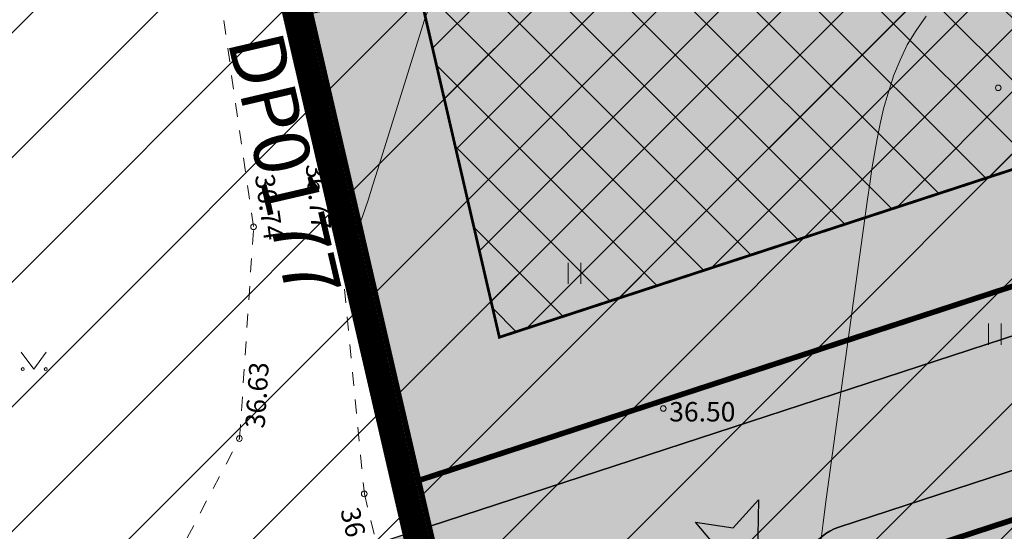
# Model space of a CAD drawing. Units: metres. Extents: x 551336 to 556213, y 6580769 to 6590129.
# Drawn here: x 553270 to 553306, y 6586579 to 6586597 of the extents above; entities that cross this region are included whole.
import ezdxf

# ---------------------------------------------------------------- set-up
doc = ezdxf.new("R2010")
doc.units = ezdxf.units.M
for name, pattern in [('CENTER2', [28.575000000000003, 19.05, -3.175, 3.175, -3.175]), ('DASHED', [19.049999999999997, 12.7, -6.35]), ('KRUUSKILL', [2, 1, -1])]:
    doc.linetypes.add(name, pattern=pattern)
for name, color, linetype in [('DP_hoonestus_maapealne', 7, 'CENTER2'), ('DP_juurdep', 7, 'DASHED'), ('DP_krunt', 1, 'Continuous'), ('DP_krunt_olemasolev_abi', 35, 'Continuous'), ('DP_mõõt', 7, 'Continuous'), ('DP_Plan_ala', 6, 'CENTER2'), ('DP_transp_tee_autoliikluse_ala', 7, 'Continuous'), ('HALJASTUS', 7, 'Continuous'), ('HORISONTAAL', 34, 'Continuous'), ('Olemasolev_vähendatav_veehaarde_piirang', 155, 'Continuous'), ('PIIR', 35, 'Continuous'), ('TEE', 7, 'Continuous'), ('Topo', 250, 'Continuous')]:
    doc.layers.add(name, color=color, linetype=linetype)
doc.layers.add('DP_muru', color=7, linetype='Continuous', true_color=0xe2e8d9)
doc.layers.add('DP_transp_kergliiklejate_ala', color=7, linetype='Continuous', true_color=0xfbf4cb)
doc.layers.add('Kehtestatud_detailplaneering', color=30, linetype='DASHED', lineweight=0)
doc.layers.add('KORGUS-EH2000', color=2, linetype='Continuous', lineweight=0)
doc.styles.get("Standard").update_dxf_attribs({"font": 'arial.ttf'})
doc.styles.add('Style-INTL_ISO_ITALIC', font='INTL_ISO_ITALIC.shx')
doc.dimstyles.new('ISO-25', dxfattribs={"dimtxt": 2.5, "dimasz": 2.5, "dimexe": 1.25, "dimexo": 0.625, "dimtad": 1, "dimtxsty": 'Standard', "dimcen": 2.5, "dimadec": 0, "dimazin": 0, "dimtfac": 1, "dimtmove": 0, "dimatfit": 3, "dimfxl": 1, "dimarcsym": 0})

# ---------------------------------------------------------------- blocks, each defined once
blk = doc.blocks.new('MURU_2')
at = {"layer": 'HALJASTUS', "color": 0, "linetype": 'Continuous', "lineweight": -2}
for p, q in [((-0.4634228339418769, 0.6067423252388835), (-1.805473584681749e-05, 3.603938966989517e-05)), ((-1.805473584681749e-05, 3.603938966989517e-05), (0.4455634647747502, 0.6067423252388835))]:
    blk.add_line(p, q, dxfattribs=at)
for centre in [(-0.4010414233198389, 3.603938966989517e-05), (0.4277402018196881, 3.603938966989517e-05)]:
    blk.add_circle(centre, 0.05500591526108482, dxfattribs=at)
blk = doc.blocks.new('HEIN_2')
at = {"layer": 'HALJASTUS', "color": 0, "linetype": 'Continuous', "lineweight": -2}
for p, q in [((-0.2275391368893906, 0.3806068785488605), (-0.2275391368893906, -0.3805088317021728)), ((0.2275168400956318, 0.3806068785488605), (0.2275168400956318, -0.3805088317021728))]:
    blk.add_line(p, q, dxfattribs=at)
blk = doc.blocks.new('RING02_4_1')
at = {"layer": 'KORGUS-EH2000', "color": 32, "lineweight": 0, "ltscale": 0.5}
blk.add_circle((-0.004810236860066652, -0.003370635211467743), 0.1020408163265306, dxfattribs=at)
blk = doc.blocks.new('RING02_5_2')
at = {"layer": 'KORGUS-EH2000', "color": 32, "lineweight": 0, "ltscale": 0.5}
blk.add_circle((0, 0), 0.1, dxfattribs=at)
blk = doc.blocks.new('A$C0cf92ab4')
at = {"layer": 'HORISONTAAL', "color": 251, "linetype": 'Continuous', "lineweight": 0}
blk.add_line((553281.966181219, 6586588.526713767), (553282.8323667104, 6586588.026991486), dxfattribs=at)
at = {"layer": 'HORISONTAAL', "color": 251, "linetype": 'Continuous', "lineweight": 0, "flags": 128}
for points in [[(553302.8200000001, 6586597.18), (553302.46, 6586596.67), (553302.14, 6586596.15), (553301.88, 6586595.600000001), (553301.65, 6586595.03), (553301.61, 6586594.9), (553301.4400000001, 6586594.37), (553301.29, 6586593.84), (553301.17, 6586593.310000001), (553301.06, 6586592.77), (553300.96, 6586592.23), (553300.87, 6586591.68), (553300.79, 6586591.140000001), (553300.71, 6586590.59), (553299.22, 6586579.79), (553299.11, 6586578.93), (553299, 6586578.07)], [(553285.88, 6586600.18), (553284.73, 6586597.02), (553283.0700000001, 6586591.67), (553282.89, 6586591.11), (553282.71, 6586590.55), (553282.52, 6586590), (553282.3200000001, 6586589.45), (553282.02, 6586588.62), (553281.87, 6586588.36), (553281.7913258454, 6586588.272584273)]]:
    blk.add_lwpolyline(points, dxfattribs=at)
at = {"layer": 'PIIR', "lineweight": 0, "ltscale": 0.5, "const_width": 0.1}
for points in [[(553123.8299999982, 6586767.11), (553400.9900000021, 6586799.25), (553449.0700000003, 6586804.82), (553464.7899999991, 6586782.079999998), (553465.1899999976, 6586769.690000001), (553464.0600000024, 6586743.920000003), (553461.6199999973, 6586719.460000001), (553462.9399999976, 6586703.079999998), (553466.5099999979, 6586677.68), (553471.9699999988, 6586657.170000003), (553476.3800000027, 6586648.550000002), (553484.1199999973, 6586636.289999999), (553493.0600000024, 6586626.710000001), (553508.2599999979, 6586613.760000002), (553514.1899999976, 6586609.260000002), (553473.6099999994, 6586574.890000001), (553299, 6586517.850000001), (553286.3400000036, 6586572.629999999), (553267.450000003, 6586654.329999998), (553173.1599999964, 6586613.77), (553136.9900000021, 6586598.210000001), (553123.8299999982, 6586767.11)], [(553173.1599999964, 6586613.77), (553267.450000003, 6586654.329999998), (553286.3400000036, 6586572.629999999), (553238.1400000006, 6586556.879999999), (553189.950000003, 6586541.140000001), (553173.1599999964, 6586613.77)]]:
    blk.add_lwpolyline(points, close=True, dxfattribs=at)
at = {"layer": 'TEE', "color": 251, "linetype": 'KRUUSKILL', "lineweight": 0, "ltscale": 0.5}
for points in [[(553273.6738289088, 6586804.620720588), (553275.3470000306, 6586797.378999908), (553280.985999939, 6586776.854000061), (553285.96, 6586754.278999908), (553291.7110000916, 6586732.831999877), (553295.314000061, 6586713.66400006), (553300.8389999084, 6586689.90299997), (553304.7880001221, 6586669.984000061), (553309.9210000916, 6586648.861000092), (553309.7922448486, 6586645.79778541), (553309.390719019, 6586643.328974073), (553308.514000061, 6586640.23599994), (553307.789480223, 6586638.932855243), (553306.657667889, 6586637.710313987), (553304.3740000611, 6586635.784000061), (553298.1149998474, 6586631.24700003), (553282.5870000306, 6586621.96700003), (553279.8470000306, 6586617.198999908), (553279.1900000001, 6586607.07700003), (553281.5719998779, 6586590.33700003), (553282.5780001221, 6586579.98299997), (553284.4310000916, 6586572.381999878)], [(553266.3626265529, 6586571.306594703), (553272.5600287592, 6586573.810897864), (553275.2619998779, 6586576.62599994), (553278.0829999695, 6586581.974000061), (553278.5880001221, 6586589.601000092), (553276.0729999695, 6586606.908999908), (553275.804000061, 6586618.00599994), (553274.345999939, 6586620.74), (553268.885999939, 6586618.958000123)]]:
    blk.add_lwpolyline(points, dxfattribs=at)
at = {"layer": 'HALJASTUS', "color": 251, "linetype": 'Continuous', "lineweight": 0}
for name, p in [('HEIN_2', (553290.1464574405, 6586587.918457749)), ('HEIN_2', (553305.300825017, 6586585.728176283)), ('MURU_2', (553270.6704321178, 6586584.468926914))]:
    blk.add_blockref(name, p, dxfattribs=at)
at = {"layer": 'KORGUS-EH2000', "color": 251, "lineweight": 0, "ltscale": 0.5}
for name, p in [('RING02_5_2', (553305.42, 6586594.60001)), ('RING02_4_1', (553281.5700000001, 6586590.34)), ('RING02_4_1', (553278.59, 6586589.600000001)), ('RING02_5_2', (553293.35, 6586583.05001)), ('RING02_4_1', (553278.08, 6586581.97)), ('RING02_4_1', (553282.58, 6586579.98))]:
    blk.add_blockref(name, p, dxfattribs=at)
at = {"layer": 'KORGUS-EH2000', "color": 251, "lineweight": 0, "attachment_point": 4, "line_spacing_factor": 0.6, "style": 'Style-INTL_ISO_ITALIC'}
for s, insert, char_height, rotation in [('\\FINTL_ISO_ITALIC; 36.77', (553280.7856321603, 6586592.081003013), 0.6999999999999998, 275.5494700126842), ('\\FINTL_ISO_ITALIC; 36.74', (553278.9453382452, 6586591.700970714), 0.7000000000000001, 278.2677003820006), ('\\FINTL_ISO_ITALIC; 36.63', (553278.6186147288, 6586582.128927507), 0.7000000000000001, 86.21185198651442), ('\\FINTL_ISO_ITALIC; 36.65', (553281.995136532, 6586579.675872815), 0.7000000000000001, 283.70053988231393)]:
    blk.add_mtext(s, dxfattribs=dict(at, insert=insert, char_height=char_height, rotation=rotation))
at = {"layer": 'KORGUS-EH2000', "color": 251, "lineweight": 0, "insert": (553293.35, 6586582.933343333), "char_height": 0.7000000000000001, "attachment_point": 4, "line_spacing_factor": 0.6, "style": 'Style-INTL_ISO_ITALIC'}
blk.add_mtext('\\FINTL_ISO_ITALIC; 36.50', dxfattribs=at)
blk = doc.blocks.new('juurdepääs krundile')
at = {"layer": 'DP_juurdep'}
h = blk.add_hatch(color=256, dxfattribs=at)
h.dxf.hatch_style = 1
h.paths.add_polyline_path([(555940.3305131629, 6586205.355100766), (555938.9654828032, 6586205.28378237), (555941.4214659185, 6586207.659908958), (555941.1488812515, 6586204.250297432)])
blk.add_lwpolyline([(555940.3305131629, 6586205.355100766), (555938.9654828032, 6586205.28378237), (555941.4214659185, 6586207.659908958), (555941.1488812515, 6586204.250297432)], close=True, dxfattribs=at)
blk = doc.blocks.new('_Oblique')
at = {"color": 0, "linetype": 'ByBlock', "lineweight": -2}
blk.add_line((-0.5, -0.5), (0.5, 0.5), dxfattribs=at)
blk = doc.blocks.new('*D153')
at = {"layer": 'Defpoints', "color": 0, "transparency": 16777216}
for p in [(553284.5416128119, 6586598.167364632), (553280.6444410542, 6586597.266148914), (553280.6444410542, 6586597.266148914)]:
    blk.add_point(p, dxfattribs=at)
at = {"layer": 'DP_mõõt', "color": 0, "lineweight": -2, "transparency": 16777216}
for p, q in [((553280.5036267033, 6586597.875079385), (553280.3628123526, 6586598.484009855)), ((553284.5416128121, 6586598.167364631), (553280.6444410542, 6586597.266148914)), ((553284.6824271628, 6586597.55843416), (553284.8232415137, 6586596.949503689))]:
    blk.add_line(p, q, dxfattribs=at)
for p, rotation in [((553284.5416128121, 6586598.167364631), 13.02069401306534), ((553280.6444410542, 6586597.266148914), 193.0206940130654)]:
    blk.add_blockref('_Oblique', p, dxfattribs=dict(at, rotation=rotation))
at = {"layer": 'DP_mõõt', "color": 0, "transparency": 16777216, "insert": (553282.2269096209, 6586599.299975997), "char_height": 2, "attachment_point": 5, "rotation": 13.020694013065363}
blk.add_mtext('4', dxfattribs=at)

msp = doc.modelspace()

# ---------------------------------------------------------------- hatches: boundary and pattern name
at = {"layer": 'DP_hoonestus_maapealne'}
h = msp.add_hatch(dxfattribs=at)
h.set_pattern_fill('ANSI37', color=8, scale=0.5)
h.set_pattern_definition([(45, (0, 0), (-1.122532015133644, 1.122532015133644), []), (135, (0, 0), (-1.122532015133644, -1.122532015133644), [])])
h.paths.add_polyline_path([(553281.6395325704, 6586610.717030896), (553287.4436930538, 6586585.617698365), (553347.1955471445, 6586605.148087268), (553342.9316796301, 6586624.336700965)])
at = {"layer": 'DP_muru'}
h = msp.add_hatch(color=256, dxfattribs=at)
h.dxf.hatch_style = 1
h.paths.add_polyline_path([(553345.0784170789, 6586614.675771695), (553331.8998527774, 6586611.747385965), (553333.8521099288, 6586602.961676434), (553347.0306742301, 6586605.890062165)], flags=16)
h.paths.add_polyline_path([(553340.8239349088, 6586622.949907836), (553327.6453706085, 6586620.021522104), (553329.5976277618, 6586611.235812573), (553342.7761920644, 6586614.164198297)], flags=16)
h.paths.add_polyline_path([(553276.8333546647, 6586613.746618535), (553284.5314086424, 6586580.457542466), (553357.6176030801, 6586604.346371064), (553351.8259068563, 6586630.41064268)])
h = msp.add_hatch(color=256, dxfattribs=at)
h.dxf.hatch_style = 1
h.paths.add_polyline_path([(553357.6176030801, 6586604.346371064), (553284.5314086424, 6586580.457542466), (553284.9156341797, 6586578.794622841), (553357.9881136677, 6586602.678968593)])
h = msp.add_hatch(color=256, dxfattribs=at)
h.dxf.hatch_style = 1
edge = h.paths.add_edge_path()
edge.add_arc((553300.2346175262, 6586577.062932298), 1.803657384443152, 108.1161214207976, 194.7089202851046)
edge.add_line((553298.4900691791, 6586576.604968295), (553320.5474535233, 6586583.816273391))
edge.add_arc((553318.8717332107, 6586583.159035658), 1.800000000881415, 21.41571096230802, 108.1039903163131)
edge.add_line((553318.3123964823, 6586584.869925026), (553299.6737813266, 6586578.77717928))
h = msp.add_hatch(color=256, dxfattribs=at)
h.dxf.hatch_style = 1
h.paths.add_polyline_path([(553310.9660289488, 6586558.610497759), (553303.6663308166, 6586556.226903732), (553304.9607164535, 6586552.265501854), (553298.1738461251, 6586550.047896133), (553294.4607812859, 6586561.414286925), (553298.0854443972, 6586562.598929552), (553297.4074925729, 6586564.674075436), (553307.8677946017, 6586568.09210912)], flags=16)
h.paths.add_polyline_path([(553299.0000000136, 6586517.849999012), (553326.8866124417, 6586526.959742822), (553309.4930491638, 6586580.204660357), (553286.3400000173, 6586572.629999009)])
at = {"layer": 'DP_transp_tee_autoliikluse_ala', "true_color": 0xebebeb}
h = msp.add_hatch(color=7, dxfattribs=at)
h.dxf.hatch_style = 1
edge = h.paths.add_edge_path()
edge.add_line((553452.4813561349, 6586566.446536665), (553460.9850391704, 6586551.472430368))
edge.add_line((553460.9850391704, 6586551.472430368), (553461.0871256422, 6586551.614329815))
edge.add_line((553461.0871256422, 6586551.614329815), (553460.7469955757, 6586555.720668256))
edge.add_line((553460.7469955757, 6586555.720668256), (553464.5954233893, 6586556.455101639))
edge.add_line((553464.5954233893, 6586556.455101639), (553457.1752563915, 6586569.521245891))
edge.add_arc((553444.474646833, 6586560.245476185), 15.72721802461983, 36.14216957812242, 71.23109003450027)
edge.add_line((553449.5349102734, 6586575.136383502), (553368.8997316975, 6586603.530664949))
edge.add_arc((553369.6304438891, 6586605.605769691), 2.199999999646048, 192.5280449215566, 250.6011679086744, ccw=False)
edge.add_line((553367.4828260036, 6586605.128551275), (553365.9298041816, 6586612.117588861))
edge.add_arc((553367.6869460932, 6586612.508040289), 1.800000004362747, 102.52804505072419, 192.5280448083604, ccw=False)
edge.add_line((553367.2964946574, 6586614.265182199), (553367.6869706368, 6586614.351949183))
edge.add_line((553367.6869706368, 6586614.351949183), (553366.9060677751, 6586617.866232997))
edge.add_line((553366.9060677751, 6586617.866232997), (553366.5155917958, 6586617.779466012))
edge.add_arc((553366.1251403666, 6586619.536607922), 1.80000000246868, 192.5280450036978, 282.5280448445333, ccw=False)
edge.add_line((553364.3679984581, 6586619.146156488), (553360.2068578056, 6586637.872466715))
edge.add_arc((553361.9640131107, 6586638.262857841), 1.799999999388704, 102.52804489638129, 192.5260785546058, ccw=False)
edge.add_line((553361.5735616805, 6586640.019999748), (553361.9640376598, 6586640.106766732))
edge.add_line((553361.9640376598, 6586640.106766732), (553361.183134798, 6586643.621050546))
edge.add_line((553361.183134798, 6586643.621050546), (553360.7926588189, 6586643.534283562))
edge.add_arc((553360.4022073889, 6586645.291425467), 1.799999999008856, 192.5280449064292, 282.52804489557707, ccw=False)
edge.add_line((553358.645065483, 6586644.900974037), (553354.1671414687, 6586665.052899006))
edge.add_arc((553355.9242833757, 6586665.443350435), 1.800000000019029, 102.52804491888992, 192.528044869452, ccw=False)
edge.add_line((553355.5338319446, 6586667.200492343), (553355.9243079238, 6586667.287259327))
edge.add_line((553355.9243079238, 6586667.287259327), (553355.143405062, 6586670.801543141))
edge.add_line((553355.143405062, 6586670.801543141), (553354.7529290828, 6586670.714776156))
edge.add_arc((553354.3624776525, 6586672.471918063), 1.799999999993762, 192.5287457885648, 282.5280448999987, ccw=False)
edge.add_line((553352.6053405214, 6586672.081445138), (553348.0060897304, 6586692.779374934))
edge.add_arc((553349.7632316385, 6586693.169826364), 1.80000000124384, 102.52878020586121, 192.5280448911568, ccw=False)
edge.add_line((553349.3727576575, 6586694.926963261), (553349.7632561856, 6586695.013735256))
edge.add_line((553349.7632561856, 6586695.013735256), (553348.9823533241, 6586698.52801907))
edge.add_line((553348.9823533241, 6586698.52801907), (553348.5918773445, 6586698.441252085))
edge.add_arc((553348.2014259133, 6586700.198393992), 1.800000000195782, 192.529715203586, 282.5280449289378, ccw=False)
edge.add_line((553346.4442953896, 6586699.807891337), (553342.7151956144, 6586716.589895376))
edge.add_arc((553349.301297136, 6586718.069980122), 6.750361776147613, 162.3783380636862, 192.665576644162, ccw=False)
edge.add_line((553342.8676874315, 6586720.113518789), (553340.5385103254, 6586722.858502215))
edge.add_line((553340.5385103254, 6586722.858502215), (553340.2335121675, 6586722.599704759))
edge.add_arc((553339.0689236136, 6586723.972196474), 1.80000000172436, 220.3153169526144, 310.3153168714436, ccw=False)
edge.add_line((553337.6964319008, 6586722.807607918), (553322.4587227629, 6586740.765563508))
edge.add_arc((553323.8312144782, 6586741.93015206), 1.800000001743163, 130.3153169132278, 220.3153168320569, ccw=False)
edge.add_line((553322.6666259235, 6586743.302643774), (553322.9716240821, 6586743.561441231))
edge.add_line((553322.9716240821, 6586743.561441231), (553320.6424469762, 6586746.306424656))
edge.add_line((553320.6424469762, 6586746.306424656), (553320.337448818, 6586746.0476272))
edge.add_arc((553319.1728602643, 6586747.420118915), 1.80000000164904, 220.3153169526144, 310.3153168686181, ccw=False)
edge.add_line((553317.8003685515, 6586746.255530359), (553302.2694063662, 6586764.559090735))
edge.add_arc((553303.6418980786, 6586765.723679288), 1.79999999952401, 130.315316873072, 220.3153168919947, ccw=False)
edge.add_line((553302.4773095263, 6586767.096171001), (553302.7823076848, 6586767.354968457))
edge.add_line((553302.7823076848, 6586767.354968457), (553300.453130579, 6586770.099951883))
edge.add_line((553300.453130579, 6586770.099951883), (553300.1481324204, 6586769.841154426))
edge.add_arc((553298.9835438676, 6586771.213646142), 1.80000000175661, 220.3153169478194, 310.31531682683385, ccw=False)
edge.add_line((553297.6110521546, 6586770.049057586), (553284.3139067699, 6586785.72001863))
edge.add_line((553284.3139067699, 6586785.72001863), (553277.6275153075, 6586784.944651977))
edge.add_line((553277.6275153075, 6586784.944651977), (553306.0832575242, 6586751.408970834))
edge.add_arc((553304.5582843875, 6586750.114962745), 2.000000000076271, -83.3854155870585, 40.31609863760423, ccw=False)
edge.add_line((553304.7886643992, 6586748.128275792), (553223.11462874, 6586738.657198912))
edge.add_arc((553222.9087142141, 6586740.450504224), 1.805088566164783, 189.9520965124404, 276.55024492692485, ccw=False)
edge.add_line((553221.1307875533, 6586740.138540252), (553217.5547510334, 6586739.723856265))
edge.add_arc((553215.7526109538, 6586739.620670902), 1.805091711221179, -83.29627673053358, 3.2770137427576174, ccw=False)
edge.add_line((553215.9633288335, 6586737.827920484), (553185.5779759986, 6586734.3043768))
edge.add_arc((553185.7738293662, 6586732.615696413), 1.699999996536482, 96.61561443849797, 144.2769435370997)
edge.add_line((553184.393686685, 6586733.608271936), (553180.5281591406, 6586728.233231369))
edge.add_arc((553179.0638352911, 6586729.288971846), 1.805223612247254, 237.6192613868127, 324.2093493749355, ccw=False)
edge.add_line((553178.097060561, 6586727.764446047), (553173.8916682593, 6586721.91682138))
edge.add_arc((553172.7611633633, 6586720.516122026), 1.799999999833158, -35.722271763495485, 51.0929895242752, ccw=False)
edge.add_line((553174.2225053047, 6586719.46517972), (553169.8431477558, 6586713.375655274))
edge.add_line((553169.8431477558, 6586713.375655274), (553170.9458277511, 6586699.223478289))
edge.add_arc((553169.1512682777, 6586699.083634462), 1.799999999880046, -82.36000978028511, 4.455857472997593, ccw=False)
edge.add_line((553169.3905750157, 6586697.299613082), (553169.6705024986, 6586693.704944709))
edge.add_arc((553169.7105678, 6586691.90539066), 1.800000001049752, 4.455252576129112, 91.27542348143811, ccw=False)
edge.add_line((553171.5051287506, 6586692.045215541), (553174.4570955125, 6586654.158651676))
edge.add_line((553174.4570955125, 6586654.158651676), (553173.7592106987, 6586654.104275334))
edge.add_line((553173.7592106987, 6586654.104275334), (553174.2874421042, 6586647.324770427))
edge.add_arc((553172.4928811768, 6586647.184945529), 1.799999978989288, -59.15694803221919, 4.45525316540818, ccw=False)
edge.add_line((553173.4157198207, 6586645.639510716), (553173.584682415, 6586643.470986306))
edge.add_arc((553172.912355803, 6586641.801262696), 1.80000000146426, 4.452764434499272, 68.06745285963927, ccw=False)
edge.add_line((553174.7069228239, 6586641.941009646), (553174.8467416342, 6586640.14652663))
edge.add_line((553174.8467416342, 6586640.14652663), (553183.2183978767, 6586640.798811984))
edge.add_line((553183.2183978767, 6586640.798811984), (553183.2960783629, 6586639.801833711))
edge.add_line((553183.2960783629, 6586639.801833711), (553186.8852002628, 6586640.081483469))
edge.add_line((553186.8852002628, 6586640.081483469), (553186.8075197744, 6586641.078461772))
edge.add_line((553186.8075197744, 6586641.078461772), (553185.9997328846, 6586651.447051969))
edge.add_line((553185.9997328846, 6586651.447051969), (553186.9967118695, 6586651.524723721))
edge.add_line((553186.9967118695, 6586651.524723721), (553186.717093566, 6586655.113848072))
edge.add_line((553186.717093566, 6586655.113848072), (553180.7380604593, 6586654.647993011))
edge.add_arc((553180.6060416566, 6586656.342967083), 1.700107663296369, 184.4588156735951, 274.4536843411738, ccw=False)
edge.add_line((553178.9110794154, 6586656.210796481), (553174.6082293678, 6586711.435876157))
edge.add_arc((553176.3030924925, 6586711.567932989), 1.700000005398213, 144.2777283348676, 184.4552525341622, ccw=False)
edge.add_line((553174.9229362089, 6586712.560489612), (553186.9418921927, 6586729.272924134))
edge.add_arc((553188.3220484692, 6586728.280367514), 1.699999997186107, 96.61458468403879, 144.2777282970604, ccw=False)
edge.add_line((553188.1262254516, 6586729.969051421), (553207.294662875, 6586732.191860068))
edge.add_arc((553207.424062333, 6586730.492450959), 1.704328471316469, 6.7155211084999, 94.35431576968688, ccw=False)
edge.add_line((553209.1166974205, 6586730.691754751), (553211.0287415145, 6586706.151918333))
edge.add_line((553211.0287415145, 6586706.151918333), (553209.3338783947, 6586706.019861503))
edge.add_line((553209.3338783947, 6586706.019861503), (553210.4214052329, 6586692.062165226))
edge.add_line((553210.4214052329, 6586692.062165226), (553210.4990857213, 6586691.065186922))
edge.add_line((553210.4990857213, 6586691.065186922), (553214.0882076212, 6586691.34483668))
edge.add_line((553214.0882076212, 6586691.34483668), (553214.0105271328, 6586692.341814984))
edge.add_line((553214.0105271328, 6586692.341814984), (553222.3851448995, 6586692.994331088))
edge.add_line((553222.3851448995, 6586692.994331088), (553221.2976180607, 6586706.952027366))
edge.add_line((553221.2976180607, 6586706.952027366), (553215.6148417193, 6586706.509248581))
edge.add_line((553215.6148417193, 6586706.509248581), (553213.68932438, 6586731.222005302))
edge.add_arc((553215.3822585394, 6586731.415456123), 1.703951081499163, 94.55094947549048, 186.5188874134944, ccw=False)
edge.add_line((553215.2470575875, 6586733.114034939), (553311.0160048391, 6586744.21958488))
edge.add_arc((553311.2463848502, 6586742.232897927), 2.00000000002953, 38.915872626856185, 96.61458439637721, ccw=False)
edge.add_line((553312.8025231591, 6586743.489255187), (553337.1857328558, 6586714.754049761))
edge.add_arc((553335.8894860847, 6586713.654165994), 1.699999997707136, 12.52940511620892, 40.315077284677386, ccw=False)
edge.add_line((553337.5490002393, 6586714.022965075), (553361.6056573455, 6586605.761201901))
edge.add_arc((553359.6532774495, 6586605.327366978), 1.999999999730695, -71.89849077495319, 12.528044925963286, ccw=False)
edge.add_line((553360.2746803835, 6586603.426351883), (553284.9156341801, 6586578.794622841))
edge.add_line((553284.9156341801, 6586578.794622841), (553283.0188481803, 6586578.174642611))
edge.add_line((553283.0188481803, 6586578.174642611), (553284.1120728527, 6586573.690238417))
edge.add_line((553284.1120728527, 6586573.690238417), (553285.9557735511, 6586574.292922654))
edge.add_line((553285.9557735511, 6586574.292922654), (553292.8300972747, 6586576.540058843))
edge.add_arc((553293.3891605951, 6586574.823698584), 1.805116155387643, 21.524772299907625, 108.04178118830569, ccw=False)
edge.add_line((553295.068386183, 6586575.486001958), (553298.4900691791, 6586576.604968295))
edge.add_arc((553300.2377582103, 6586577.061220831), 1.806262252868811, 108.19392660359779, 194.6311151007443, ccw=False)
edge.add_line((553299.6737813266, 6586578.77717928), (553318.3123964823, 6586584.869925026))
edge.add_arc((553318.8717332107, 6586583.159035658), 1.800000000886778, 21.415710962308026, 108.10399031631309, ccw=False)
edge.add_line((553320.5474535233, 6586583.816273391), (553323.9729557454, 6586584.933242516))
edge.add_arc((553325.7196769007, 6586585.391431471), 1.805816134957625, 108.1839088569636, 194.6983193869096, ccw=False)
edge.add_line((553325.1561392676, 6586587.107064663), (553343.1012716546, 6586592.973118985))
edge.add_arc((553343.660011586, 6586591.256299824), 1.805452393292897, 21.46345284519822, 108.0275127134556, ccw=False)
edge.add_line((553345.3402579469, 6586591.916928699), (553348.7647663892, 6586593.036254533))
edge.add_arc((553350.5041844649, 6586593.499314759), 1.800000004301588, 108.1019644294287, 194.9072860396669, ccw=False)
edge.add_line((553349.9449082301, 6586595.210223906), (553362.639541396, 6586599.359951316))
edge.add_arc((553363.2609594286, 6586597.458941147), 2.00000000907435, 70.60111214469191, 108.10196420444731, ccw=False)
edge.add_line((553363.9252450783, 6586599.345399366), (553447.7330949346, 6586569.834170616))
edge.add_arc((553444.4746468385, 6586560.245476194), 10.12721801499443, 37.75717425494361, 71.2311156591382, ccw=False)
at = {"layer": 'Olemasolev_vähendatav_veehaarde_piirang'}
h = msp.add_hatch(dxfattribs=at)
h.set_pattern_fill('ANSI31', color=256)
h.set_pattern_definition([(45, (0, 0), (-2.245064030267288, 2.245064030267288), [])])
h.paths.add_polyline_path([(553276, 6586608), (553269.73, 6586607.61), (553263.5700000001, 6586606.43), (553257.59, 6586604.49), (553251.91, 6586601.82), (553246.61, 6586598.45), (553241.77, 6586594.45), (553237.47, 6586589.87), (553233.78, 6586584.79), (553230.76, 6586579.29), (553228.45, 6586573.45), (553226.89, 6586567.37), (553226.1, 6586561.14), (553226.1, 6586554.86), (553226.89, 6586548.63), (553228.45, 6586542.55), (553230.76, 6586536.71), (553233.78, 6586531.21), (553237.47, 6586526.13), (553241.77, 6586521.55), (553246.61, 6586517.55), (553251.91, 6586514.18), (553257.59, 6586511.51), (553263.5700000001, 6586509.57), (553269.73, 6586508.39), (553276, 6586508), (553282.27, 6586508.39), (553288.43, 6586509.57), (553294.41, 6586511.51), (553300.09, 6586514.18), (553305.39, 6586517.55), (553310.23, 6586521.55), (553314.53, 6586526.13), (553318.22, 6586531.21), (553321.24, 6586536.71), (553323.55, 6586542.55), (553325.11, 6586548.63), (553325.9, 6586554.86), (553325.9, 6586561.14), (553325.11, 6586567.37), (553323.55, 6586573.45), (553321.24, 6586579.29), (553318.22, 6586584.79), (553314.53, 6586589.87), (553310.23, 6586594.45), (553305.39, 6586598.45), (553300.09, 6586601.82), (553294.41, 6586604.49), (553288.43, 6586606.43), (553282.27, 6586607.61)])

# ---------------------------------------------------------------- linework, layer by layer
at = {"layer": 'DP_hoonestus_maapealne', "ltscale": 0.15, "const_width": 0.1}
msp.add_lwpolyline([(553281.6395325704, 6586610.717030896), (553287.4436930538, 6586585.617698365), (553347.1955471445, 6586605.148087268), (553342.9316796301, 6586624.336700965)], close=True, dxfattribs=at)
at = {"layer": 'DP_krunt', "const_width": 0.2}
for points in [[(553276.8333546647, 6586613.746618535), (553284.5314086424, 6586580.457542466), (553357.6176030801, 6586604.346371064), (553351.8259068563, 6586630.41064268), (553351.8259068563, 6586630.41064268)], [(553299.0000000136, 6586517.849999012), (553326.8866124417, 6586526.959742822), (553309.4930491638, 6586580.204660357), (553286.3400000173, 6586572.629999009)]]:
    msp.add_lwpolyline(points, close=True, dxfattribs=at)
at = {"layer": 'DP_krunt', "const_width": 0.2, "elevation": 555.9403653355134}
msp.add_lwpolyline([(553357.6176030801, 6586604.346371064), (553284.5314086424, 6586580.457542466), (553286.3400000173, 6586572.629999009), (553359.3611823154, 6586596.499771206), (553359.3611823154, 6586596.499771206), (553446.1756305016, 6586565.927985481)], dxfattribs=at)
at = {"layer": 'DP_krunt_olemasolev_abi', "const_width": 0.1}
msp.add_lwpolyline([(553123.6692322441, 6586767.242362237), (553400.9727215027, 6586799.399001522), (553449.1421841574, 6586804.979365645), (553464.9384970646, 6586782.128974069), (553465.3401061294, 6586769.689133244), (553464.2096732637, 6586743.9092615), (553461.770601649, 6586719.458568228), (553463.0891584023, 6586703.096477604), (553466.657280175, 6586677.70984091), (553472.1108321421, 6586657.22406237), (553476.5104538272, 6586648.624348335), (553484.2392999333, 6586636.382015862), (553493.163810675, 6586626.818613978), (553508.3540518461, 6586613.876928241), (553514.4296726725, 6586609.266423397), (553473.6845173136, 6586574.756541932), (553298.8907620667, 6586517.656514448), (553286.1938521232, 6586572.596224311), (553267.3443090577, 6586654.121246456), (553173.2192730283, 6586613.632207737), (553136.856735206, 6586597.989379744)], close=True, dxfattribs=at)
at = {"layer": 'DP_muru'}
msp.add_lwpolyline([(553357.6176030801, 6586604.346371064), (553284.5314086424, 6586580.457542466), (553284.9156341797, 6586578.794622841), (553357.9881136677, 6586602.678968593)], close=True, dxfattribs=at)
msp.add_lwpolyline([(553299.6737813266, 6586578.77717928, 0.3969014494847543), (553298.4900691791, 6586576.604968295), (553320.5474535233, 6586583.816273391, 0.3973837707455771), (553318.3123964823, 6586584.869925026)], format="xyb", close=True, dxfattribs=at)
at = {"layer": 'DP_Plan_ala', "ltscale": 0.15, "const_width": 0.5}
msp.add_lwpolyline([(553123.3476967497, 6586767.507085714), (553136.5902056278, 6586597.548138237), (553173.3378290477, 6586613.356626499), (553267.1329271806, 6586653.703738387), (553285.901566527, 6586572.528628034), (553298.6722862135, 6586517.269542352), (553473.8335519555, 6586574.48962481), (553514.9090180363, 6586609.279269199), (553508.5421555567, 6586614.110783729), (553493.3714320346, 6586627.035840941), (553484.4778998189, 6586636.566046598), (553476.7713614904, 6586648.773044014), (553472.3924964427, 6586657.332186119), (553466.9518405425, 6586677.769521734), (553463.387475226, 6586703.129431831), (553462.0718049655, 6586719.455703694), (553464.5090198006, 6586743.887783506), (553465.640318407, 6586769.687398738), (553465.23549121, 6586782.226921221), (553449.2865524859, 6586805.298095946), (553400.938214498, 6586799.697009369)], close=True, dxfattribs=at)
at = {"layer": 'DP_transp_tee_autoliikluse_ala'}
msp.add_lwpolyline([(553360.2746803835, 6586603.426351883), (553284.9156341801, 6586578.794622841), (553283.0188481803, 6586578.174642611), (553284.1120728527, 6586573.690238417), (553285.9557735511, 6586574.292922654), (553292.8300972747, 6586576.540058843, -0.3965187087658312), (553295.068386183, 6586575.486001958), (553298.4900691791, 6586576.604968295, -0.3961157228086545), (553299.6737813266, 6586578.77717928), (553318.3123964823, 6586584.869925026, -0.3973837707455771), (553320.5474535233, 6586583.816273391), (553323.9729557454, 6586584.933242516, -0.396505588713409), (553325.1561392676, 6586587.107064663), (553343.1012716546, 6586592.973118985, -0.3967563052664217), (553345.3402579469, 6586591.916928699), (553348.7647663892, 6586593.036254533, -0.3979752295666495), (553349.9449082301, 6586595.210223906), (553362.639541396, 6586599.359951316, -0.1651044873496436)], format="xyb", dxfattribs=at)
at = {"layer": 'Kehtestatud_detailplaneering', "ltscale": 0.5, "const_width": 0.3}
msp.add_lwpolyline([(553137.0600103292, 6586597.314801284), (553147.1300000164, 6586468.239999011), (553298.1888354031, 6586517.585015167), (553285.5118478689, 6586572.4385205), (553266.8510846597, 6586653.147062277), (553173.4958993031, 6586612.989184266)], close=True, dxfattribs=at)

# ---------------------------------------------------------------- block references
at = {"layer": 'DP_transp_kergliiklejate_ala', "color": 6, "rotation": 224.7050427776556}
msp.add_blockref('juurdepääs krundile', (-3684690.429402439, 11658722.55842289), dxfattribs=at)
at = {"layer": 'Topo'}
msp.add_blockref('A$C0cf92ab4', (0, 0), dxfattribs=at)

# ---------------------------------------------------------------- texts
at = {"layer": 'Kehtestatud_detailplaneering', "insert": (553279.5866869448, 6586596.75030787), "char_height": 2, "attachment_point": 1, "rotation": 283.1145526001013}
msp.add_mtext_dynamic_manual_height_columns('{\\fArial Narrow|b0|i0|c186|p34;DP0177}', width=9.308443655259907, gutter_width=12.5, heights=[2.042291950886767], dxfattribs=at)

# ---------------------------------------------------------------- dimensions: what is measured, and where the dimension line sits
at = {"layer": 'DP_mõõt'}
dim = msp.add_aligned_dim(p1=(553284.5416128121, 6586598.167364631), p2=(553280.6444410541, 6586597.266148914), distance=2.6228684227203834e-11, dimstyle='ISO-25', override={"dimtxt": 2, "dimasz": 1, "dimdec": 1, "dimblk1": 'Oblique', "dimblk2": 'Oblique', "dimsah": 1}, dxfattribs=at)
dim.commit()
dim.dimension.update_dxf_attribs({"geometry": '*D153', "text_midpoint": (553282.2269096209, 6586599.299975997)})

doc.saveas('drawing.dxf')
